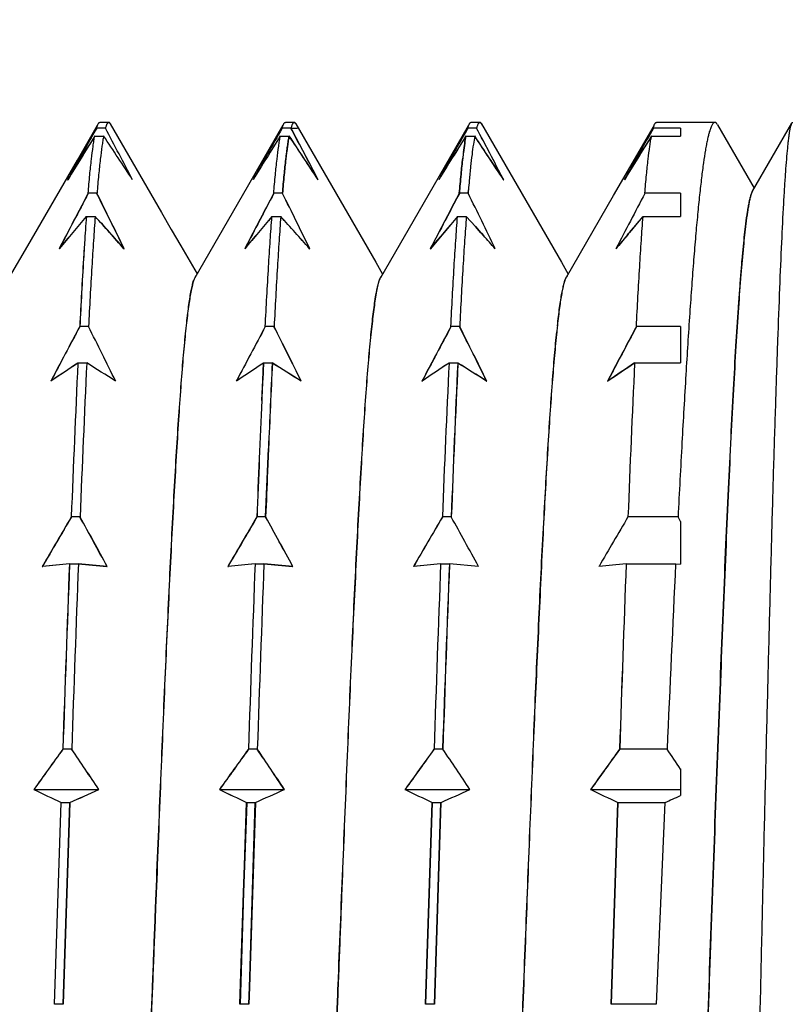
# Model space of a CAD drawing. Units: millimetres. Extents: x 72 to 11145, y -411 to 626.
# Drawn here: x 10740 to 10748, y -199 to -188 of the extents above; entities that cross this region are included whole.
import ezdxf

# ---------------------------------------------------------------- set-up
doc = ezdxf.new("R2010")
doc.units = ezdxf.units.MM
doc.header["$MEASUREMENT"] = 0
doc.layers.add('Dimensions', color=7, linetype='Continuous')
doc.styles.get("Standard").update_dxf_attribs({"font": 'helr45w_0.ttf'})
doc.dimstyles.get("Standard").update_dxf_attribs({"dimscale": 2, "dimtxt": 2.5, "dimasz": 0.8, "dimexe": 1, "dimexo": 1, "dimgap": 1, "dimtad": 2, "dimtih": 1, "dimtoh": 1, "dimdec": 0, "dimzin": 0, "dimdsep": 46, "dimtxsty": 'Standard', "dimblk": 'DOT', "dimcen": 2, "dimclrd": 1, "dimclre": 1, "dimclrt": 1, "dimadec": 0, "dimazin": 0, "dimtfac": 1, "dimtdec": 0, "dimtofl": 0, "dimtmove": 0, "dimatfit": 3, "dimfxl": 1, "dimtolj": 1, "dimtzin": 0, "dimarcsym": 0})

# ---------------------------------------------------------------- blocks, each defined once
blk = doc.blocks.new('_Dot')
at = {"color": 0, "linetype": 'ByBlock', "lineweight": -2}
blk.add_line((-0.5, 0), (-1, 0), dxfattribs=at)
at = {"color": 0, "linetype": 'ByBlock', "const_width": 0.5}
blk.add_lwpolyline([(-0.25, 0, 1), (0.25, 0, 1)], format="xyb", close=True, dxfattribs=at)
blk = doc.blocks.new('*D4')
at = {"layer": 'Dimensions', "color": 1, "lineweight": -2, "transparency": 16777216}
for p, q in [((10731.667, -196.838), (10731.667, -146.889)), ((10813.177, -196.838), (10813.177, -146.889)), ((10733.267, -148.889), (10811.577, -148.889))]:
    blk.add_line(p, q, dxfattribs=at)
at = {"layer": 'Dimensions', "color": 1, "lineweight": -2, "transparency": 16777216, "xscale": 1.6, "yscale": 1.6, "zscale": 1.6, "rotation": 180}
blk.add_blockref('_Dot', (10731.667, -148.889), dxfattribs=at)
at = {"layer": 'Dimensions', "color": 1, "lineweight": -2, "transparency": 16777216, "xscale": 1.6, "yscale": 1.6, "zscale": 1.6}
blk.add_blockref('_Dot', (10813.177, -148.889), dxfattribs=at)
at = {"layer": 'Dimensions', "color": 1, "transparency": 16777216, "insert": (10772.422, -144.323), "char_height": 5, "attachment_point": 5}
blk.add_mtext('\\A1;82', dxfattribs=at)

msp = doc.modelspace()

# ---------------------------------------------------------------- linework, layer by layer
at = {"color": 7, "linetype": 'Continuous'}
for p, q in [((10740.815, -188.957), (10740.719, -188.957)), ((10740.809, -188.959), (10740.813, -188.958)), ((10740.813, -188.958), (10740.819, -188.959)), ((10740.819, -188.959), (10740.831, -188.973)), ((10742.831, -188.957), (10742.735, -188.957)), ((10742.825, -188.959), (10742.828, -188.958)), ((10742.828, -188.958), (10742.835, -188.959)), ((10744.847, -188.957), (10744.751, -188.957)), ((10744.841, -188.959), (10744.844, -188.958)), ((10744.844, -188.958), (10744.851, -188.959)), ((10746.764, -188.957), (10746.767, -188.957)), ((10747.4, -188.957), (10746.767, -188.957)), ((10747.81, -189.705), (10748.237, -188.965)), ((10740.475, -189.366), (10740.695, -188.986)), ((10740.779, -189.019), (10740.683, -189.019)), ((10740.701, -188.974), (10740.704, -188.968)), ((10740.834, -188.974), (10740.831, -188.969)), ((10740.842, -188.991), (10740.834, -188.974)), ((10742.268, -189.75), (10742.712, -188.983)), ((10742.795, -189.019), (10742.7, -189.019)), ((10742.796, -189.02), (10742.866, -189.02)), ((10742.85, -188.974), (10742.847, -188.969)), ((10742.858, -188.992), (10742.85, -188.974)), ((10744.284, -189.752), (10744.725, -188.99)), ((10744.811, -189.019), (10744.715, -189.019)), ((10744.873, -188.989), (10744.866, -188.974)), ((10746.301, -189.752), (10746.74, -188.993)), ((10746.731, -189.019), (10746.746, -188.978)), ((10747.027, -189.019), (10746.731, -189.019)), ((10746.746, -188.978), (10746.749, -188.972)), ((10747.027, -189.019), (10747.027, -189.105)), ((10747.43, -188.983), (10747.426, -188.976)), ((10747.43, -188.983), (10747.829, -189.671)), ((10740.664, -189.105), (10740.76, -189.105)), ((10742.68, -189.105), (10742.776, -189.105)), ((10744.696, -189.105), (10744.792, -189.105)), ((10746.712, -189.105), (10747.027, -189.105)), ((10739.936, -190.297), (10740.475, -189.366)), ((10740.369, -189.58), (10740.371, -189.58)), ((10743.09, -189.58), (10743.086, -189.573)), ((10743.09, -189.58), (10743.09, -189.58)), ((10744.401, -189.58), (10744.402, -189.58)), ((10745.104, -189.58), (10745.106, -189.58)), ((10746.417, -189.58), (10746.419, -189.58)), ((10744.72, -189.727), (10744.723, -189.69)), ((10747.813, -189.699), (10747.811, -189.703)), ((10740.688, -189.727), (10740.592, -189.727)), ((10741.753, -190.64), (10742.268, -189.75)), ((10742.704, -189.727), (10742.608, -189.727)), ((10743.77, -190.64), (10744.284, -189.752)), ((10744.72, -189.727), (10744.624, -189.727)), ((10745.787, -190.639), (10746.301, -189.752)), ((10747.027, -189.727), (10746.64, -189.727)), ((10747.027, -189.727), (10747.027, -189.978)), ((10740.572, -189.978), (10740.668, -189.978)), ((10740.668, -189.979), (10740.668, -189.981)), ((10742.588, -189.978), (10742.684, -189.978)), ((10744.604, -189.978), (10744.7, -189.978)), ((10744.604, -189.981), (10744.604, -189.979)), ((10744.799, -190.089), (10744.7, -189.979)), ((10744.7, -189.979), (10744.799, -190.089)), ((10746.519, -190.099), (10746.62, -189.979)), ((10746.621, -189.978), (10747.027, -189.978)), ((10744.859, -190.155), (10744.799, -190.089)), ((10744.799, -190.089), (10744.859, -190.155)), ((10746.491, -190.131), (10746.474, -190.152)), ((10746.474, -190.152), (10746.491, -190.131)), ((10746.516, -190.101), (10746.491, -190.131)), ((10746.491, -190.131), (10746.516, -190.101)), ((10746.519, -190.099), (10746.516, -190.101)), ((10746.516, -190.101), (10746.519, -190.099)), ((10744.865, -190.162), (10744.859, -190.155)), ((10744.859, -190.155), (10744.865, -190.162)), ((10744.887, -190.186), (10744.865, -190.162)), ((10744.865, -190.162), (10744.887, -190.186)), ((10746.463, -190.164), (10746.446, -190.185)), ((10746.446, -190.185), (10746.463, -190.164)), ((10746.474, -190.152), (10746.463, -190.164)), ((10746.463, -190.164), (10746.474, -190.152)), ((10739.739, -190.638), (10739.936, -190.297)), ((10740.279, -190.327), (10740.277, -190.329)), ((10740.277, -190.329), (10740.278, -190.329)), ((10740.983, -190.329), (10740.978, -190.324)), ((10740.98, -190.329), (10740.983, -190.329)), ((10742.293, -190.329), (10742.295, -190.329)), ((10742.999, -190.329), (10742.996, -190.326)), ((10742.997, -190.329), (10742.999, -190.329)), ((10744.312, -190.325), (10744.309, -190.329)), ((10744.309, -190.329), (10744.311, -190.329)), ((10741.756, -190.634), (10741.75, -190.645)), ((10741.759, -190.629), (10741.756, -190.634)), ((10743.771, -190.634), (10743.765, -190.645)), ((10743.779, -190.626), (10743.771, -190.634)), ((10745.787, -190.635), (10745.783, -190.642)), ((10745.796, -190.625), (10745.787, -190.635)), ((10740.596, -191.175), (10740.5, -191.175)), ((10742.612, -191.175), (10742.516, -191.175)), ((10744.628, -191.175), (10744.532, -191.175)), ((10747.027, -191.175), (10746.548, -191.175)), ((10747.027, -191.175), (10747.027, -191.57)), ((10740.481, -191.57), (10740.576, -191.57)), ((10741.623, -191.549), (10741.62, -191.549)), ((10742.497, -191.57), (10742.488, -191.758)), ((10742.488, -191.758), (10742.497, -191.57)), ((10742.497, -191.57), (10742.593, -191.57)), ((10743.639, -191.549), (10743.636, -191.549)), ((10744.513, -191.57), (10744.609, -191.57)), ((10745.654, -191.549), (10745.653, -191.549)), ((10746.528, -191.572), (10746.529, -191.571)), ((10746.529, -191.57), (10747.027, -191.57)), ((10740.188, -191.767), (10740.186, -191.768)), ((10740.186, -191.768), (10740.187, -191.768)), ((10742.478, -191.977), (10742.488, -191.758)), ((10742.907, -191.768), (10742.905, -191.767)), ((10742.905, -191.768), (10742.907, -191.768)), ((10744.22, -191.767), (10744.218, -191.768)), ((10744.218, -191.768), (10744.219, -191.768)), ((10744.922, -191.767), (10744.92, -191.766)), ((10744.921, -191.768), (10744.922, -191.769)), ((10744.921, -191.768), (10744.923, -191.768)), ((10746.237, -191.766), (10746.234, -191.767)), ((10746.234, -191.768), (10746.236, -191.768)), ((10746.235, -191.769), (10746.236, -191.768)), ((10742.551, -192.498), (10742.54, -192.75)), ((10742.54, -192.75), (10742.551, -192.498)), ((10742.52, -193.243), (10742.54, -192.75)), ((10740.505, -193.243), (10740.409, -193.243)), ((10742.521, -193.243), (10742.425, -193.243)), ((10744.537, -193.243), (10744.441, -193.243)), ((10747, -193.243), (10746.457, -193.243)), ((10747.027, -193.291), (10747, -193.243)), ((10747.027, -193.291), (10747.027, -193.756)), ((10740.389, -193.751), (10740.485, -193.751)), ((10740.798, -193.78), (10740.485, -193.751)), ((10740.485, -193.752), (10740.794, -193.78)), ((10742.405, -193.751), (10742.501, -193.751)), ((10742.815, -193.78), (10742.501, -193.751)), ((10742.501, -193.751), (10742.813, -193.78)), ((10744.421, -193.751), (10744.517, -193.751)), ((10744.832, -193.78), (10744.517, -193.751)), ((10746.437, -193.751), (10746.975, -193.751)), ((10746.975, -193.751), (10747.027, -193.756)), ((10740.094, -193.78), (10740.095, -193.78)), ((10740.095, -193.78), (10740.098, -193.78)), ((10740.794, -193.78), (10740.798, -193.78)), ((10740.8, -193.78), (10740.798, -193.78)), ((10740.798, -193.78), (10740.8, -193.78)), ((10742.111, -193.78), (10742.11, -193.78)), ((10742.11, -193.78), (10742.116, -193.78)), ((10742.813, -193.78), (10742.815, -193.78)), ((10742.815, -193.78), (10742.816, -193.78)), ((10744.126, -193.78), (10744.128, -193.78)), ((10744.126, -193.78), (10744.126, -193.78)), ((10745.489, -194.35), (10745.486, -194.421)), ((10745.486, -194.421), (10745.489, -194.35)), ((10740.413, -195.765), (10740.317, -195.765)), ((10742.429, -195.765), (10742.333, -195.765)), ((10744.445, -195.765), (10744.349, -195.765)), ((10746.882, -195.765), (10746.365, -195.765)), ((10747.027, -195.98), (10747.027, -196.269)), ((10740.002, -196.202), (10740.708, -196.202)), ((10742.018, -196.202), (10742.724, -196.202)), ((10742.724, -196.202), (10742.723, -196.203)), ((10744.036, -196.203), (10744.034, -196.202)), ((10744.034, -196.202), (10744.74, -196.202)), ((10744.74, -196.202), (10744.739, -196.203)), ((10746.052, -196.203), (10746.05, -196.202)), ((10746.05, -196.202), (10747.027, -196.202)), ((10740.225, -198.536), (10740.297, -196.344)), ((10740.297, -196.344), (10740.393, -196.344)), ((10740.32, -198.536), (10740.393, -196.344)), ((10740.393, -196.344), (10740.321, -198.536)), ((10742.314, -196.344), (10742.291, -197.027)), ((10742.291, -197.027), (10742.313, -196.344)), ((10742.313, -196.344), (10742.409, -196.344)), ((10742.409, -196.344), (10742.354, -198.01)), ((10742.354, -198.01), (10742.408, -196.344)), ((10744.257, -198.536), (10744.329, -196.344)), ((10744.331, -196.345), (10744.257, -198.536)), ((10744.329, -196.344), (10744.425, -196.344)), ((10744.425, -196.344), (10744.353, -198.536)), ((10744.353, -198.536), (10744.424, -196.345)), ((10746.273, -198.536), (10746.345, -196.344)), ((10746.347, -196.345), (10746.274, -198.536)), ((10746.345, -196.344), (10746.857, -196.344)), ((10746.857, -196.344), (10746.764, -198.536)), ((10742.291, -197.027), (10742.281, -197.321)), ((10742.281, -197.321), (10742.291, -197.027)), ((10742.241, -198.536), (10742.281, -197.321)), ((10742.281, -197.321), (10742.242, -198.536)), ((10742.354, -198.01), (10742.343, -198.348)), ((10742.343, -198.348), (10742.354, -198.01)), ((10742.343, -198.348), (10742.337, -198.536)), ((10742.337, -198.536), (10742.343, -198.348)), ((10740.321, -198.536), (10740.225, -198.536)), ((10742.337, -198.536), (10742.241, -198.536)), ((10744.353, -198.536), (10744.257, -198.536)), ((10746.764, -198.536), (10746.274, -198.536))]:
    msp.add_line(p, q, dxfattribs=at)
for points in [[(10740.831, -188.973), (10741.389, -189.937), (10741.495, -190.12), (10741.598, -190.298), (10741.7, -190.473), (10741.775, -190.603)], [(10742.848, -188.974), (10743.716, -190.475), (10743.791, -190.604)], [(10744.865, -188.974), (10745.733, -190.474), (10745.808, -190.604)]]:
    msp.add_lwpolyline(points, dxfattribs=at)
for centre, radius, start, end in [((10841.144, -245.735), 115.365, 150.55236, 150.8718), ((10844.598, -247.643), 119.309, 150.5703, 150.8599), ((10677.687, -222.579), 71.462, 27.50105, 28.00929), ((10840.163, -244.087), 111.945, 150.53261, 150.86186), ((10679.572, -222.674), 71.622, 27.52669, 28.02727), ((10678.796, -223.036), 72.478, 27.49084, 27.99189), ((10845.177, -245.736), 115.366, 150.55236, 150.8718), ((10847.313, -247.01), 117.852, 150.52353, 150.82627), ((10680.755, -223.101), 72.558, 27.52922, 28.0159), ((10680.812, -223.036), 72.478, 27.49084, 27.99189), ((10847.194, -245.737), 115.368, 150.55236, 150.8718), ((10851.289, -248.089), 120.088, 150.53543, 150.82193), ((10790.486, -220.367), 58.818, 147.89256, 148.43742), ((10790.311, -220.293), 58.629, 147.86789, 148.40855), ((10665.078, -239.553), 90.955, 33.32808, 33.68709), ((10791.513, -219.748), 57.652, 147.89127, 148.44713), ((10663.946, -241.643), 94.734, 33.34298, 33.68279), ((10663.195, -242.089), 95.605, 33.31418, 33.65506), ((10794.518, -220.367), 58.818, 147.89256, 148.43742), ((10793.61, -219.771), 57.732, 147.9158, 148.46887), ((10663.402, -243.311), 97.787, 33.33088, 33.66313), ((10665.964, -241.642), 94.731, 33.33809, 33.68279), ((10796.534, -220.367), 58.818, 147.89256, 148.43742), ((10796.314, -220.216), 58.55, 147.90793, 148.45004), ((10749.902, -189.954), 5.276, 172.6888, 173.3789), ((10750.855, -190.07), 6.236, 172.7425, 173.3265), ((10759.899, -190.986), 15.231, 174.7259, 175.1175), ((10763.841, -191.337), 19.189, 174.7657, 175.0765), ((10762.664, -191.226), 18.007, 175.1069, 175.2268), ((10747.88, -189.746), 0.0822, 147.8604, 150.4086), ((10852.548, -248.667), 126.523, 152.23539, 152.54283), ((10852.278, -248.601), 126.252, 152.20481, 152.51147), ((10668.268, -225.612), 80.821, 25.88807, 26.3585), ((10669.158, -225.181), 79.834, 25.88411, 26.36499), ((10854.564, -248.667), 126.523, 152.23539, 152.54283), ((10856.649, -249.746), 128.869, 152.24279, 152.54092), ((10671.03, -225.22), 79.98, 25.86685, 26.34407), ((10671.174, -225.181), 79.834, 25.88411, 26.36499), ((10856.579, -248.666), 126.522, 152.23539, 152.54283), ((10856.75, -248.705), 126.69, 152.25603, 152.56085), ((10674.62, -224.462), 78.234, 25.86748, 26.35815), ((10855.256, -246.894), 122.741, 152.24137, 152.55825), ((10773.189, -217.68), 42.793, 139.6595, 140.2717), ((10774.007, -218.399), 43.882, 139.6339, 140.2281), ((10770.612, -192.235), 30.124, 175.7033, 176.2539), ((10779.426, -192.801), 38.956, 175.8456, 176.2705), ((10686.851, -238.569), 72.508, 41.71138, 42.07847), ((10684.533, -240.683), 75.643, 41.73454, 42.08888), ((10776.022, -218.398), 43.88, 139.6339, 140.2319), ((10775.917, -218.332), 43.756, 139.6145, 140.2092), ((10688.869, -238.568), 72.505, 41.70928, 42.07848), ((10687.233, -240.103), 74.747, 41.75167, 42.11112), ((10777.622, -218.09), 43.362, 139.591, 140.193), ((10778.039, -218.399), 43.882, 139.6339, 140.2258), ((10784.564, -222.239), 49.805, 139.6285, 139.8093), ((10695.466, -234.503), 66.38, 41.71779, 41.88332), ((10694.381, -235.484), 67.843, 41.72666, 41.88855), ((10777.912, -216.625), 41.1, 139.9591, 140.2219), ((10778.381, -217.025), 41.716, 139.9533, 140.2122), ((10777.931, -192.726), 37.459, 176.2372, 176.5013), ((10789.947, -193.488), 49.5, 176.2691, 176.469), ((10814.246, -194.935), 73.842, 176.50962, 177.08078), ((10806.853, -194.439), 66.432, 176.54828, 177.18315), ((10850.102, -249.662), 124.231, 151.91395, 152.22376), ((10850.676, -249.922), 124.859, 151.93281, 152.24006), ((10671.254, -226.052), 77.619, 26.21215, 26.7014), ((10670.612, -226.335), 78.32, 26.1905, 26.67536), ((10850.718, -248.979), 122.674, 151.88744, 152.20118), ((10852.118, -249.662), 124.231, 151.91395, 152.22376), ((10672.211, -226.586), 78.804, 26.22173, 26.70227), ((10672.628, -226.335), 78.32, 26.1905, 26.67536), ((10854.134, -249.662), 124.231, 151.91395, 152.22376), ((10855.285, -250.342), 125.565, 151.8877, 152.19319), ((10673.76, -226.794), 79.314, 26.20815, 26.68492), ((10674.644, -226.335), 78.32, 26.1905, 26.67536), ((10755.845, -192.275), 10.215, 173.7663, 174.1322), ((10758.585, -192.566), 12.971, 173.8046, 174.0929), ((10856.148, -249.661), 124.229, 151.91395, 152.22376), ((10858.328, -250.845), 126.708, 151.90557, 152.20784), ((10760.276, -221.439), 35.832, 123.5361, 124.1003), ((10760.541, -221.788), 36.27, 123.579, 124.1363), ((10939.809, -200.988), 199.551, 177.29525, 177.77551), ((10990.257, -203.33), 249.957, 177.30349, 177.68724), ((10939.84, -200.986), 199.486, 177.2947, 177.77556), ((10708.07, -243.553), 61.31, 57.63423, 57.98147), ((10762.355, -221.464), 35.888, 123.5957, 124.1624), ((10971.992, -202.115), 229.643, 177.36822, 177.59997), ((10912.986, -199.684), 170.586, 177.27401, 177.58583), ((10709.189, -245.014), 63.024, 57.65801, 57.9939), ((10708.261, -246.429), 64.715, 57.6328, 57.96017), ((10764.149, -221.119), 35.478, 123.6059, 124.1761), ((10764.573, -221.788), 36.27, 123.579, 124.1361), ((10894.587, -198.922), 150.254, 177.19555, 177.83387), ((10943.82, -200.987), 199.53, 177.29508, 177.77553), ((10949.824, -201.051), 205.436, 177.35507, 177.82181), ((10943.939, -200.988), 199.552, 177.29527, 177.77551), ((10709.566, -247.61), 66.093, 57.66151, 57.98109), ((10711.204, -245.016), 63.026, 57.65902, 57.99389), ((10766.438, -221.559), 35.994, 123.5824, 124.1425), ((10766.59, -221.788), 36.271, 123.579, 124.1342), ((10945.869, -200.989), 199.563, 177.29536, 177.7755), ((10851.331, -196.851), 108.963, 177.32064, 177.43584), ((10964.879, -201.946), 222.625, 177.43336, 177.7595), ((10943.051, -200.832), 200.768, 177.47195, 177.83359), ((10982.773, -202.655), 240.437, 177.63886, 177.75641), ((10834.548, -248.73), 109.275, 149.4843, 149.81078), ((10836.475, -249.924), 111.54, 149.45806, 149.77774), ((10680.866, -226.322), 68.196, 28.50116, 29.01537), ((10680.648, -226.459), 68.455, 28.51402, 29.02682), ((10836.565, -248.731), 109.277, 149.4843, 149.81063), ((10838.902, -250.069), 111.968, 149.50123, 149.81956), ((10683.644, -225.892), 67.323, 28.48883, 29.01025), ((10682.664, -226.459), 68.455, 28.51375, 29.02682), ((10838.581, -248.731), 109.276, 149.4843, 149.81078), ((10838.866, -248.852), 109.583, 149.50512, 149.83051), ((10685.857, -225.817), 67.115, 28.51225, 29.03558), ((10836.891, -246.57), 104.987, 149.47277, 149.81261), ((10754.334, -336.639), 143.567, 95.57403, 95.69186), ((10753.446, -327.142), 134.029, 95.59049, 95.71544), ((11069.011, -206.549), 328.87, 177.76989, 178.1209), ((11302.422, -214.856), 562.43, 177.84952, 178.05475), ((11274.487, -213.854), 534.38, 177.84415, 178.06014), ((10756.047, -333.966), 140.876, 95.55708, 95.67711), ((10756.351, -336.648), 143.576, 95.57403, 95.69164), ((11304.445, -214.856), 562.436, 177.84953, 178.05475), ((11276.489, -213.853), 534.366, 177.84412, 178.06014), ((10758.366, -336.637), 143.565, 95.57403, 95.69206), ((10757.645, -329.88), 136.77, 95.54852, 95.6717), ((11306.456, -214.856), 562.431, 177.84952, 178.05475), ((11253.964, -213.383), 509.826, 177.79316, 178.0196), ((11278.488, -213.853), 534.349, 177.84409, 178.06014), ((10760.135, -334.183), 141.099, 95.57122, 95.69164), ((11308.458, -214.856), 562.417, 177.84948, 178.05475), ((11328.747, -215.111), 582.702, 177.899259, 178.097379), ((11143.442, -213.008), 396.935, 177.21919, 177.51015), ((10810.803, -246.772), 87.006, 144.1085, 144.46326), ((10811.384, -247.149), 87.697, 144.13145, 144.48355), ((10696.659, -225.613), 52.965, 33.7305, 34.3011), ((10696.055, -225.986), 53.674, 33.7036, 34.2667), ((10812.819, -246.772), 87.006, 144.1085, 144.46328), ((10813.679, -247.449), 88.098, 144.07976, 144.43014), ((10698.203, -225.925), 53.53, 33.7279, 34.2922), ((10698.071, -225.986), 53.675, 33.704, 34.2667), ((10814.834, -246.772), 87.005, 144.1085, 144.46306), ((10816.818, -248.244), 89.474, 144.08946, 144.43424), ((10700.087, -225.986), 53.675, 33.7041, 34.2667), ((10816.851, -246.772), 87.006, 144.1085, 144.46299), ((10819.015, -248.332), 89.672, 144.11149, 144.45544), ((10702.973, -225.409), 52.979, 33.7435, 34.024), ((10757.328, -160.61), 39.585, 244.0455, 244.5185), ((10711.614, -132.204), 70.301, 294.16521, 294.44611), ((10711.46, -131.894), 70.647, 294.17603, 294.45555), ((10759.04, -161.253), 38.874, 244.0327, 244.5144), ((10759.344, -160.61), 39.585, 244.0454, 244.5185), ((10713.629, -132.202), 70.303, 294.16522, 294.44548), ((10761.36, -160.609), 39.586, 244.0465, 244.5185), ((10715.645, -132.201), 70.304, 294.16522, 294.44527), ((10763.377, -160.608), 39.587, 244.0469, 244.5185), ((10712.441, -119.011), 84.646, 293.99012, 294.116)]:
    msp.add_arc(centre, radius, start, end, dxfattribs=at)
for points, knots in [([(10740.704, -188.968), (10740.705, -188.966), (10740.707, -188.963), (10740.711, -188.96), (10740.715, -188.957), (10740.718, -188.957), (10740.719, -188.957)], [0, 0, 0, 0, 0.316438, 0.580299, 0.802274, 1, 1, 1, 1]), ([(10740.815, -188.957), (10740.814, -188.957), (10740.81, -188.958), (10740.806, -188.961), (10740.801, -188.966), (10740.797, -188.973), (10740.792, -188.982), (10740.788, -188.992), (10740.784, -189.005), (10740.781, -189.014), (10740.779, -189.019)], [0, 0, 0, 0, 0.06177, 0.13362, 0.222249, 0.331299, 0.46271, 0.617574, 0.796538, 1, 1, 1, 1]), ([(10740.831, -188.969), (10740.83, -188.967), (10740.827, -188.964), (10740.823, -188.96), (10740.819, -188.958), (10740.817, -188.957), (10740.815, -188.957)], [0, 0, 0, 0, 0.317575, 0.58175, 0.803264, 1, 1, 1, 1]), ([(10742.717, -188.974), (10742.718, -188.971), (10742.721, -188.967), (10742.725, -188.961), (10742.73, -188.958), (10742.734, -188.957), (10742.735, -188.957)], [0, 0, 0, 0, 0.332348, 0.600838, 0.816457, 1, 1, 1, 1]), ([(10742.831, -188.957), (10742.83, -188.957), (10742.826, -188.958), (10742.822, -188.961), (10742.817, -188.966), (10742.813, -188.973), (10742.808, -188.982), (10742.804, -188.992), (10742.8, -189.005), (10742.797, -189.014), (10742.795, -189.019)], [0, 0, 0, 0, 0.06177, 0.13362, 0.222249, 0.331299, 0.46271, 0.617574, 0.796538, 1, 1, 1, 1]), ([(10742.847, -188.969), (10742.846, -188.967), (10742.843, -188.964), (10742.839, -188.96), (10742.835, -188.958), (10742.833, -188.957), (10742.831, -188.957)], [0, 0, 0, 0, 0.317575, 0.58175, 0.803264, 1, 1, 1, 1]), ([(10742.835, -188.959), (10742.837, -188.961), (10742.842, -188.965), (10742.846, -188.97), (10742.848, -188.974)], [0, 0, 0, 0, 0.424464, 1, 1, 1, 1]), ([(10744.733, -188.973), (10744.734, -188.971), (10744.737, -188.966), (10744.742, -188.961), (10744.746, -188.958), (10744.75, -188.957), (10744.751, -188.957)], [0, 0, 0, 0, 0.331454, 0.59967, 0.815639, 1, 1, 1, 1]), ([(10744.847, -188.957), (10744.846, -188.957), (10744.842, -188.958), (10744.838, -188.961), (10744.833, -188.966), (10744.829, -188.973), (10744.824, -188.982), (10744.82, -188.992), (10744.816, -189.005), (10744.813, -189.014), (10744.811, -189.019)], [0, 0, 0, 0, 0.06177, 0.13362, 0.222249, 0.331299, 0.46271, 0.617574, 0.796538, 1, 1, 1, 1]), ([(10744.866, -188.974), (10744.865, -188.971), (10744.862, -188.967), (10744.857, -188.961), (10744.852, -188.958), (10744.849, -188.957), (10744.847, -188.957)], [0, 0, 0, 0, 0.332006, 0.600392, 0.816145, 1, 1, 1, 1]), ([(10744.851, -188.959), (10744.854, -188.961), (10744.859, -188.965), (10744.863, -188.971), (10744.865, -188.974)], [0, 0, 0, 0, 0.423623, 1, 1, 1, 1]), ([(10746.749, -188.972), (10746.751, -188.97), (10746.753, -188.967), (10746.757, -188.961), (10746.761, -188.958), (10746.764, -188.957)], [0, 0, 0, 0, 0.318456, 0.587056, 1, 1, 1, 1]), ([(10747.4, -188.957), (10747.398, -188.957), (10747.392, -188.958), (10747.385, -188.964), (10747.377, -188.972), (10747.37, -188.983), (10747.362, -188.998), (10747.355, -189.016), (10747.347, -189.037), (10747.343, -189.052), (10747.34, -189.06)], [0, 0, 0, 0, 0.061746, 0.133584, 0.222246, 0.331339, 0.462789, 0.617673, 0.796615, 1, 1, 1, 1]), ([(10747.426, -188.976), (10747.424, -188.973), (10747.42, -188.968), (10747.414, -188.962), (10747.407, -188.958), (10747.403, -188.957), (10747.4, -188.957)], [0, 0, 0, 0, 0.317955, 0.582208, 0.803529, 1, 1, 1, 1]), ([(10748.213, -189.06), (10748.215, -189.049), (10748.219, -189.028), (10748.225, -189.001), (10748.23, -188.982), (10748.234, -188.971), (10748.236, -188.967), (10748.237, -188.965)], [0, 0, 0, 0, 0.349815, 0.632465, 0.848565, 0.932164, 1, 1, 1, 1]), ([(10748.237, -188.965), (10748.238, -188.964), (10748.239, -188.961), (10748.242, -188.959), (10748.244, -188.957), (10748.246, -188.957), (10748.246, -188.957)], [0, 0, 0, 0, 0.329709, 0.597439, 0.814137, 1, 1, 1, 1]), ([(10740.683, -189.019), (10740.686, -189.01), (10740.69, -188.998), (10740.696, -188.983), (10740.699, -188.977), (10740.701, -188.974)], [0, 0, 0, 0, 0.567925, 0.800584, 1, 1, 1, 1]), ([(10742.699, -189.019), (10742.702, -189.01), (10742.706, -188.998), (10742.712, -188.983), (10742.715, -188.977), (10742.717, -188.974)], [0, 0, 0, 0, 0.567925, 0.800584, 1, 1, 1, 1]), ([(10744.715, -189.019), (10744.718, -189.01), (10744.722, -188.998), (10744.728, -188.983), (10744.731, -188.977), (10744.733, -188.974)], [0, 0, 0, 0, 0.567925, 0.800584, 1, 1, 1, 1]), ([(10747.34, -189.06), (10747.337, -189.073), (10747.329, -189.102), (10747.319, -189.148), (10747.308, -189.201), (10747.293, -189.284), (10747.275, -189.404), (10747.254, -189.566), (10747.233, -189.753), (10747.212, -189.964), (10747.19, -190.199), (10747.169, -190.456), (10747.148, -190.736), (10747.119, -191.151), (10747.083, -191.72), (10747.041, -192.457), (10747.014, -192.973), (10747, -193.243)], [0, 0, 0, 0, 0.009832, 0.021156, 0.033978, 0.048297, 0.081406, 0.120422, 0.165256, 0.215801, 0.271932, 0.333505, 0.400362, 0.472329, 0.630829, 0.807339, 1, 1, 1, 1]), ([(10747.529, -208.733), (10747.53, -208.733), (10747.532, -208.732), (10747.535, -208.73), (10747.537, -208.727), (10747.54, -208.722), (10747.543, -208.716), (10747.545, -208.708), (10747.548, -208.699), (10747.552, -208.685), (10747.556, -208.664), (10747.561, -208.634), (10747.567, -208.599), (10747.572, -208.558), (10747.577, -208.512), (10747.585, -208.441), (10747.594, -208.338), (10747.605, -208.2), (10747.615, -208.04), (10747.626, -207.861), (10747.636, -207.662), (10747.647, -207.444), (10747.662, -207.115), (10747.68, -206.66), (10747.701, -206.064), (10747.722, -205.404), (10747.744, -204.687), (10747.765, -203.919), (10747.782, -203.249), (10747.796, -202.693), (10747.811, -202.115), (10747.829, -201.376), (10747.85, -200.473), (10747.871, -199.557), (10747.893, -198.634), (10747.914, -197.713), (10747.935, -196.802), (10747.956, -195.909), (10747.978, -195.042), (10747.999, -194.208), (10748.017, -193.537), (10748.031, -193.022), (10748.045, -192.542), (10748.063, -191.977), (10748.084, -191.346), (10748.105, -190.78), (10748.126, -190.285), (10748.144, -189.919), (10748.159, -189.664), (10748.17, -189.503), (10748.18, -189.363), (10748.19, -189.259), (10748.197, -189.186), (10748.202, -189.139), (10748.208, -189.098), (10748.211, -189.072), (10748.213, -189.06)], [0, 0, 0, 0, 0.000141, 0.000313, 0.000531, 0.000807, 0.001145, 0.001546, 0.002013, 0.002546, 0.003811, 0.005345, 0.007147, 0.009219, 0.011559, 0.014167, 0.02018, 0.027247, 0.035354, 0.044482, 0.054614, 0.065726, 0.077796, 0.104699, 0.135088, 0.168697, 0.205232, 0.244374, 0.28578, 0.30722, 0.329088, 0.373917, 0.419876, 0.466561, 0.513564, 0.560472, 0.606876, 0.652368, 0.69655, 0.739034, 0.77945, 0.79877, 0.817442, 0.852678, 0.884851, 0.913678, 0.938908, 0.960321, 0.969537, 0.977732, 0.984888, 0.990993, 0.993646, 0.996033, 0.998151, 1, 1, 1, 1]), ([(10740.592, -189.727), (10740.597, -189.661), (10740.608, -189.537), (10740.626, -189.367), (10740.642, -189.243), (10740.654, -189.159), (10740.66, -189.122), (10740.664, -189.105)], [0, 0, 0, 0, 0.320308, 0.594215, 0.820956, 0.916464, 1, 1, 1, 1]), ([(10740.76, -189.105), (10740.757, -189.122), (10740.75, -189.159), (10740.738, -189.242), (10740.722, -189.366), (10740.704, -189.537), (10740.693, -189.661), (10740.688, -189.727)], [0, 0, 0, 0, 0.083438, 0.178876, 0.405563, 0.679527, 1, 1, 1, 1]), ([(10742.608, -189.727), (10742.613, -189.661), (10742.624, -189.537), (10742.642, -189.366), (10742.658, -189.242), (10742.67, -189.159), (10742.677, -189.122), (10742.68, -189.105)], [0, 0, 0, 0, 0.320473, 0.594437, 0.821124, 0.916562, 1, 1, 1, 1]), ([(10742.703, -189.727), (10742.709, -189.661), (10742.72, -189.537), (10742.736, -189.388), (10742.748, -189.284), (10742.757, -189.218), (10742.766, -189.159), (10742.772, -189.122), (10742.775, -189.105)], [0, 0, 0, 0, 0.320854, 0.595009, 0.714272, 0.821544, 0.91679, 1, 1, 1, 1]), ([(10742.776, -189.105), (10742.772, -189.122), (10742.766, -189.159), (10742.753, -189.243), (10742.738, -189.367), (10742.72, -189.537), (10742.709, -189.661), (10742.704, -189.727)], [0, 0, 0, 0, 0.083556, 0.179078, 0.405831, 0.679726, 1, 1, 1, 1]), ([(10744.696, -189.105), (10744.691, -189.131), (10744.681, -189.191), (10744.673, -189.25), (10744.669, -189.283)], [0, 0, 0, 0, 0.452596, 1, 1, 1, 1]), ([(10744.669, -189.283), (10744.673, -189.25), (10744.681, -189.191), (10744.691, -189.131), (10744.696, -189.105)], [0, 0, 0, 0, 0.547117, 1, 1, 1, 1]), ([(10744.792, -189.106), (10744.786, -189.135), (10744.775, -189.202), (10744.761, -189.312), (10744.746, -189.442), (10744.737, -189.536), (10744.732, -189.586)], [0, 0, 0, 0, 0.187096, 0.416385, 0.687518, 1, 1, 1, 1]), ([(10746.64, -189.727), (10746.645, -189.661), (10746.656, -189.537), (10746.674, -189.367), (10746.69, -189.243), (10746.702, -189.159), (10746.708, -189.122), (10746.712, -189.105)], [0, 0, 0, 0, 0.320334, 0.59425, 0.820983, 0.91648, 1, 1, 1, 1]), ([(10744.624, -189.727), (10744.63, -189.659), (10744.641, -189.531), (10744.654, -189.404), (10744.661, -189.346)], [0, 0, 0, 0, 0.540699, 1, 1, 1, 1]), ([(10744.661, -189.346), (10744.654, -189.404), (10744.641, -189.531), (10744.63, -189.659), (10744.625, -189.728)], [0, 0, 0, 0, 0.459255, 1, 1, 1, 1]), ([(10747.737, -190.058), (10747.743, -190.014), (10747.751, -189.952), (10747.764, -189.875), (10747.773, -189.827), (10747.782, -189.786), (10747.791, -189.752), (10747.798, -189.729), (10747.805, -189.714), (10747.808, -189.708), (10747.81, -189.705)], [0, 0, 0, 0, 0.36521, 0.518967, 0.653487, 0.768649, 0.864557, 0.941502, 0.973006, 1, 1, 1, 1]), ([(10747.809, -189.706), (10747.807, -189.709), (10747.804, -189.715), (10747.798, -189.73), (10747.79, -189.754), (10747.781, -189.787), (10747.772, -189.828), (10747.764, -189.875), (10747.751, -189.953), (10747.743, -190.015), (10747.737, -190.058)], [0, 0, 0, 0, 0.027349, 0.059166, 0.136583, 0.232774, 0.348038, 0.48241, 0.635847, 1, 1, 1, 1]), ([(10740.668, -189.981), (10740.662, -190.067), (10740.649, -190.249), (10740.624, -190.647), (10740.607, -190.958), (10740.596, -191.175)], [0, 0, 0, 0, 0.217045, 0.456566, 1, 1, 1, 1]), ([(10742.516, -191.175), (10742.527, -190.958), (10742.544, -190.646), (10742.569, -190.247), (10742.582, -190.065), (10742.588, -189.979)], [0, 0, 0, 0, 0.543535, 0.783032, 1, 1, 1, 1]), ([(10742.684, -189.98), (10742.678, -190.067), (10742.665, -190.248), (10742.64, -190.646), (10742.623, -190.958), (10742.612, -191.175)], [0, 0, 0, 0, 0.217014, 0.456525, 1, 1, 1, 1]), ([(10744.532, -191.175), (10744.543, -190.958), (10744.56, -190.646), (10744.585, -190.249), (10744.598, -190.067), (10744.604, -189.981)], [0, 0, 0, 0, 0.543452, 0.782968, 1, 1, 1, 1]), ([(10744.7, -189.979), (10744.694, -190.065), (10744.681, -190.247), (10744.656, -190.646), (10744.639, -190.958), (10744.628, -191.175)], [0, 0, 0, 0, 0.216957, 0.456451, 1, 1, 1, 1]), ([(10746.548, -191.175), (10746.559, -190.958), (10746.576, -190.646), (10746.601, -190.247), (10746.614, -190.065), (10746.62, -189.979)], [0, 0, 0, 0, 0.543544, 0.783039, 1, 1, 1, 1]), ([(10747.737, -190.058), (10747.727, -190.14), (10747.708, -190.323), (10747.681, -190.627), (10747.655, -190.988), (10747.628, -191.404), (10747.601, -191.873), (10747.574, -192.39), (10747.547, -192.952), (10747.511, -193.78), (10747.465, -194.895), (10747.411, -196.308), (10747.366, -197.536), (10747.33, -198.542), (10747.294, -199.551), (10747.257, -200.55), (10747.22, -201.532), (10747.193, -202.24), (10747.165, -202.923), (10747.138, -203.573), (10747.11, -204.188), (10747.083, -204.761), (10747.055, -205.289), (10747.027, -205.768), (10747, -206.193), (10746.976, -206.513), (10746.956, -206.739), (10746.942, -206.887), (10746.928, -207.019), (10746.915, -207.135), (10746.901, -207.235), (10746.887, -207.319), (10746.875, -207.379), (10746.865, -207.419), (10746.86, -207.436), (10746.857, -207.443)], [0, 0, 0, 0, 0.014166, 0.031732, 0.052586, 0.076587, 0.103582, 0.133378, 0.165769, 0.200527, 0.276164, 0.358139, 0.44411, 0.48782, 0.531591, 0.618029, 0.660061, 0.700884, 0.74019, 0.777688, 0.813096, 0.846146, 0.876583, 0.904178, 0.928722, 0.950023, 0.959403, 0.967914, 0.97554, 0.982266, 0.988083, 0.992979, 0.996952, 0.998591, 1, 1, 1, 1]), ([(10746.857, -207.443), (10746.86, -207.436), (10746.865, -207.419), (10746.875, -207.379), (10746.887, -207.319), (10746.901, -207.235), (10746.915, -207.135), (10746.929, -207.019), (10746.948, -206.833), (10746.972, -206.562), (10747, -206.193), (10747.022, -205.85), (10747.04, -205.548), (10747.059, -205.212), (10747.083, -204.761), (10747.11, -204.188), (10747.138, -203.574), (10747.165, -202.923), (10747.203, -201.997), (10747.239, -201.04), (10747.275, -200.057), (10747.312, -199.049), (10747.357, -197.79), (10747.411, -196.308), (10747.465, -194.895), (10747.51, -193.78), (10747.548, -192.952), (10747.575, -192.39), (10747.601, -191.873), (10747.628, -191.404), (10747.651, -191.046), (10747.67, -190.787), (10747.683, -190.613), (10747.696, -190.453), (10747.71, -190.308), (10747.723, -190.178), (10747.732, -190.096), (10747.737, -190.058)], [0, 0, 0, 0, 0.001408, 0.003046, 0.007018, 0.011914, 0.01773, 0.024455, 0.03208, 0.049968, 0.071267, 0.095809, 0.109235, 0.123401, 0.153834, 0.186881, 0.222287, 0.259783, 0.29909, 0.381947, 0.424878, 0.46839, 0.555876, 0.641852, 0.723832, 0.799472, 0.834231, 0.866622, 0.896418, 0.923413, 0.947415, 0.958245, 0.968268, 0.97747, 0.985835, 0.993349, 1, 1, 1, 1]), ([(10741.724, -190.726), (10741.726, -190.717), (10741.73, -190.7), (10741.738, -190.676), (10741.745, -190.656), (10741.751, -190.645), (10741.753, -190.64)], [0, 0, 0, 0, 0.316744, 0.58839, 0.815691, 1, 1, 1, 1]), ([(10741.75, -190.645), (10741.747, -190.65), (10741.743, -190.661), (10741.733, -190.688), (10741.727, -190.71), (10741.724, -190.726)], [0, 0, 0, 0, 0.191372, 0.421342, 1, 1, 1, 1]), ([(10743.707, -190.899), (10743.712, -190.868), (10743.719, -190.824), (10743.73, -190.768), (10743.738, -190.733), (10743.746, -190.703), (10743.754, -190.678), (10743.762, -190.657), (10743.767, -190.645), (10743.77, -190.64)], [0, 0, 0, 0, 0.351912, 0.502251, 0.635517, 0.751733, 0.851019, 0.933602, 1, 1, 1, 1]), ([(10743.765, -190.645), (10743.763, -190.65), (10743.757, -190.663), (10743.75, -190.684), (10743.743, -190.709), (10743.733, -190.752), (10743.721, -190.815), (10743.712, -190.869), (10743.707, -190.899)], [0, 0, 0, 0, 0.069605, 0.154643, 0.255465, 0.372238, 0.653933, 1, 1, 1, 1]), ([(10745.69, -191.166), (10745.697, -191.1), (10745.708, -191.006), (10745.725, -190.888), (10745.738, -190.817), (10745.75, -190.756), (10745.76, -190.713), (10745.769, -190.684), (10745.775, -190.666), (10745.781, -190.652), (10745.785, -190.643), (10745.787, -190.639)], [0, 0, 0, 0, 0.372181, 0.527885, 0.663104, 0.777787, 0.872008, 0.911472, 0.945905, 0.975378, 1, 1, 1, 1]), ([(10745.783, -190.642), (10745.781, -190.646), (10745.776, -190.655), (10745.768, -190.676), (10745.758, -190.711), (10745.747, -190.76), (10745.735, -190.82), (10745.724, -190.891), (10745.712, -190.973), (10745.701, -191.066), (10745.693, -191.131), (10745.69, -191.166)], [0, 0, 0, 0, 0.025448, 0.055637, 0.130625, 0.225499, 0.340386, 0.475368, 0.630396, 0.80533, 1, 1, 1, 1]), ([(10741.724, -190.726), (10741.719, -190.746), (10741.71, -190.788), (10741.697, -190.858), (10741.685, -190.939), (10741.672, -191.033), (10741.659, -191.139), (10741.647, -191.256), (10741.634, -191.384), (10741.617, -191.578), (10741.596, -191.847), (10741.572, -192.201), (10741.548, -192.595), (10741.523, -193.027), (10741.498, -193.495), (10741.463, -194.18), (10741.421, -195.101), (10741.372, -196.268), (10741.333, -197.285), (10741.299, -198.122), (10741.274, -198.759), (10741.248, -199.397), (10741.223, -200.031), (10741.199, -200.658), (10741.174, -201.274), (10741.15, -201.876), (10741.118, -202.638), (10741.077, -203.528), (10741.034, -204.371), (10741, -204.982), (10740.976, -205.387), (10740.952, -205.752), (10740.934, -205.982), (10740.926, -206.09)], [0, 0, 0, 0, 0.003824, 0.00843, 0.013812, 0.019963, 0.026873, 0.034533, 0.042932, 0.052055, 0.072427, 0.095534, 0.121245, 0.149419, 0.179892, 0.212472, 0.283124, 0.359664, 0.440274, 0.481505, 0.52302, 0.564567, 0.605897, 0.646763, 0.68692, 0.726124, 0.764134, 0.835652, 0.899784, 0.928601, 0.955018, 0.978868, 1, 1, 1, 1]), ([(10740.926, -206.09), (10740.934, -205.982), (10740.952, -205.752), (10740.977, -205.387), (10741.003, -204.982), (10741.028, -204.54), (10741.052, -204.064), (10741.077, -203.557), (10741.101, -203.021), (10741.125, -202.459), (10741.151, -201.876), (10741.176, -201.275), (10741.201, -200.658), (10741.226, -200.031), (10741.251, -199.397), (10741.275, -198.759), (10741.296, -198.228), (10741.312, -197.804), (10741.336, -197.179), (10741.374, -196.268), (10741.416, -195.278), (10741.45, -194.523), (10741.474, -193.994), (10741.499, -193.495), (10741.523, -193.027), (10741.548, -192.595), (10741.573, -192.201), (10741.599, -191.847), (10741.623, -191.535), (10741.645, -191.302), (10741.662, -191.139), (10741.674, -191.033), (10741.686, -190.939), (10741.698, -190.858), (10741.71, -190.788), (10741.719, -190.746), (10741.724, -190.726)], [0, 0, 0, 0, 0.021135, 0.044989, 0.071407, 0.100224, 0.131268, 0.164354, 0.19929, 0.235872, 0.273882, 0.313088, 0.353245, 0.394111, 0.435441, 0.476989, 0.518504, 0.539171, 0.559736, 0.640346, 0.716888, 0.75306, 0.787542, 0.82012, 0.850592, 0.878768, 0.904482, 0.927591, 0.947965, 0.965488, 0.973146, 0.980053, 0.986199, 0.991576, 0.996178, 1, 1, 1, 1]), ([(10743.707, -190.899), (10743.703, -190.929), (10743.694, -190.992), (10743.682, -191.093), (10743.669, -191.205), (10743.651, -191.378), (10743.629, -191.622), (10743.604, -191.948), (10743.58, -192.315), (10743.556, -192.722), (10743.531, -193.166), (10743.498, -193.824), (10743.454, -194.718), (10743.404, -195.86), (10743.364, -196.863), (10743.332, -197.693), (10743.308, -198.329), (10743.282, -198.968), (10743.257, -199.607), (10743.231, -200.241), (10743.206, -200.866), (10743.181, -201.479), (10743.157, -202.076), (10743.133, -202.654), (10743.101, -203.375), (10743.067, -204.058), (10743.036, -204.629), (10743.019, -204.928), (10743.002, -205.203), (10742.983, -205.521), (10742.958, -205.873), (10742.934, -206.182), (10742.917, -206.373), (10742.907, -206.462)], [0, 0, 0, 0, 0.005755, 0.012275, 0.019547, 0.027559, 0.045753, 0.066746, 0.090407, 0.116603, 0.145181, 0.175979, 0.243487, 0.317451, 0.396071, 0.436542, 0.477465, 0.51859, 0.559666, 0.600443, 0.640678, 0.680128, 0.718556, 0.755726, 0.791408, 0.857439, 0.887401, 0.90154, 0.915091, 0.940343, 0.963004, 0.982933, 1, 1, 1, 1]), ([(10742.907, -206.462), (10742.917, -206.373), (10742.935, -206.182), (10742.96, -205.873), (10742.985, -205.522), (10743.01, -205.13), (10743.035, -204.7), (10743.059, -204.234), (10743.083, -203.736), (10743.117, -203.015), (10743.151, -202.261), (10743.184, -201.479), (10743.209, -200.866), (10743.234, -200.241), (10743.258, -199.607), (10743.283, -198.968), (10743.315, -198.119), (10743.358, -197.075), (10743.408, -195.861), (10743.449, -194.889), (10743.482, -194.154), (10743.507, -193.644), (10743.532, -193.166), (10743.557, -192.722), (10743.583, -192.315), (10743.607, -191.948), (10743.632, -191.622), (10743.653, -191.378), (10743.67, -191.205), (10743.682, -191.093), (10743.694, -190.992), (10743.703, -190.929), (10743.707, -190.899)], [0, 0, 0, 0, 0.01707, 0.037004, 0.059667, 0.084919, 0.112608, 0.142567, 0.174626, 0.208597, 0.281451, 0.319878, 0.359328, 0.399562, 0.44034, 0.481416, 0.522541, 0.603935, 0.682556, 0.756521, 0.79119, 0.824028, 0.854826, 0.883406, 0.909605, 0.933268, 0.954261, 0.972451, 0.980461, 0.98773, 0.994247, 1, 1, 1, 1]), ([(10745.683, -191.231), (10745.674, -191.316), (10745.656, -191.501), (10745.632, -191.8), (10745.607, -192.138), (10745.574, -192.664), (10745.543, -193.236), (10745.512, -193.852), (10745.497, -194.181), (10745.489, -194.35)], [0, 0, 0, 0, 0.082548, 0.178529, 0.287341, 0.40836, 0.684202, 0.837519, 1, 1, 1, 1]), ([(10745.489, -194.35), (10745.504, -194.021), (10745.528, -193.543), (10745.562, -192.928), (10745.586, -192.515), (10745.61, -192.138), (10745.634, -191.8), (10745.657, -191.501), (10745.674, -191.316), (10745.683, -191.231)], [0, 0, 0, 0, 0.31581, 0.459134, 0.59168, 0.712699, 0.821508, 0.917469, 1, 1, 1, 1]), ([(10745.486, -194.421), (10745.469, -194.78), (10745.435, -195.523), (10745.387, -196.667), (10745.349, -197.655), (10745.318, -198.463), (10745.302, -198.87), (10745.294, -199.074)], [0, 0, 0, 0, 0.231722, 0.479317, 0.737295, 0.868417, 1, 1, 1, 1]), ([(10745.294, -199.074), (10745.302, -198.87), (10745.319, -198.463), (10745.343, -197.853), (10745.367, -197.25), (10745.399, -196.466), (10745.43, -195.7), (10745.461, -194.956), (10745.477, -194.597), (10745.486, -194.421)], [0, 0, 0, 0, 0.131583, 0.262706, 0.392645, 0.520687, 0.768283, 0.886463, 1, 1, 1, 1])]:
    msp.add_open_spline(points, degree=3, knots=knots, dxfattribs=at)
for points in [[(10742.717, -188.974), (10742.717, -188.974), (10742.717, -188.974), (10742.717, -188.974)], [(10744.733, -188.974), (10744.733, -188.974), (10744.733, -188.973), (10744.733, -188.973)], [(10744.866, -188.974), (10744.866, -188.974), (10744.866, -188.974), (10744.866, -188.974)], [(10740.664, -189.105), (10740.664, -189.105), (10740.664, -189.105), (10740.664, -189.105)], [(10742.776, -189.105), (10742.776, -189.105), (10742.776, -189.105), (10742.776, -189.105)], [(10742.776, -189.105), (10742.776, -189.105), (10742.776, -189.105), (10742.776, -189.105)], [(10744.696, -189.105), (10744.696, -189.105), (10744.696, -189.105), (10744.696, -189.105)], [(10744.792, -189.105), (10744.792, -189.105), (10744.792, -189.105), (10744.792, -189.106)], [(10746.712, -189.105), (10746.712, -189.105), (10746.712, -189.105), (10746.712, -189.105)], [(10740.371, -189.58), (10740.371, -189.58), (10740.37, -189.58), (10740.37, -189.581)], [(10740.37, -189.581), (10740.37, -189.58), (10740.371, -189.58), (10740.371, -189.58)], [(10743.089, -189.58), (10743.09, -189.58), (10743.09, -189.58), (10743.09, -189.58)], [(10743.09, -189.58), (10743.09, -189.58), (10743.09, -189.58), (10743.09, -189.58)], [(10744.402, -189.58), (10744.402, -189.58), (10744.402, -189.58), (10744.402, -189.58)], [(10744.402, -189.58), (10744.402, -189.58), (10744.402, -189.58), (10744.402, -189.58)], [(10745.104, -189.58), (10745.105, -189.58), (10745.105, -189.58), (10745.105, -189.581)], [(10745.105, -189.581), (10745.105, -189.58), (10745.105, -189.58), (10745.104, -189.58)], [(10746.419, -189.58), (10746.419, -189.58), (10746.419, -189.58), (10746.418, -189.581)], [(10746.418, -189.581), (10746.419, -189.58), (10746.419, -189.58), (10746.419, -189.58)], [(10740.593, -189.728), (10740.593, -189.728), (10740.593, -189.728), (10740.593, -189.728)], [(10742.703, -189.728), (10742.703, -189.728), (10742.703, -189.728), (10742.703, -189.727)], [(10744.625, -189.728), (10744.625, -189.728), (10744.625, -189.728), (10744.625, -189.728)], [(10740.572, -189.978), (10740.572, -189.978), (10740.572, -189.978), (10740.572, -189.978)], [(10740.572, -189.979), (10740.572, -189.979), (10740.572, -189.979), (10740.572, -189.978)], [(10740.668, -189.978), (10740.668, -189.979), (10740.668, -189.979), (10740.668, -189.979)], [(10742.588, -189.979), (10742.588, -189.979), (10742.588, -189.979), (10742.588, -189.978)], [(10742.684, -189.978), (10742.684, -189.979), (10742.684, -189.979), (10742.684, -189.979)], [(10742.684, -189.979), (10742.684, -189.979), (10742.684, -189.98), (10742.684, -189.98)], [(10744.604, -189.979), (10744.604, -189.979), (10744.604, -189.978), (10744.604, -189.978)], [(10744.7, -189.978), (10744.7, -189.978), (10744.7, -189.978), (10744.7, -189.978)], [(10744.7, -189.978), (10744.7, -189.978), (10744.7, -189.978), (10744.7, -189.979)], [(10744.7, -189.979), (10744.7, -189.979), (10744.7, -189.979), (10744.7, -189.979)], [(10744.7, -189.979), (10744.7, -189.979), (10744.7, -189.979), (10744.7, -189.979)], [(10746.621, -189.978), (10746.621, -189.978), (10746.62, -189.978), (10746.62, -189.979)], [(10746.62, -189.978), (10746.62, -189.978), (10746.62, -189.978), (10746.62, -189.978)], [(10746.62, -189.979), (10746.62, -189.979), (10746.62, -189.979), (10746.62, -189.978)], [(10740.278, -190.329), (10740.278, -190.329), (10740.278, -190.329), (10740.278, -190.329)], [(10740.278, -190.329), (10740.278, -190.329), (10740.278, -190.329), (10740.278, -190.329)], [(10740.98, -190.329), (10740.981, -190.329), (10740.981, -190.33), (10740.981, -190.33)], [(10740.981, -190.33), (10740.981, -190.33), (10740.981, -190.329), (10740.981, -190.329)], [(10740.983, -190.329), (10740.983, -190.329), (10740.983, -190.329), (10740.983, -190.329)], [(10742.293, -190.329), (10742.293, -190.329), (10742.293, -190.329), (10742.293, -190.329)], [(10742.295, -190.329), (10742.295, -190.329), (10742.295, -190.33), (10742.295, -190.33)], [(10742.295, -190.33), (10742.295, -190.33), (10742.295, -190.329), (10742.295, -190.329)], [(10742.997, -190.329), (10742.998, -190.329), (10742.998, -190.329), (10742.998, -190.33)], [(10742.998, -190.33), (10742.998, -190.329), (10742.998, -190.329), (10742.998, -190.329)], [(10742.999, -190.329), (10742.999, -190.329), (10742.999, -190.329), (10742.999, -190.329)], [(10744.309, -190.329), (10744.309, -190.329), (10744.309, -190.329), (10744.309, -190.329)], [(10744.31, -190.329), (10744.31, -190.329), (10744.31, -190.329), (10744.31, -190.33)], [(10744.31, -190.33), (10744.31, -190.329), (10744.31, -190.329), (10744.311, -190.329)], [(10740.501, -191.175), (10740.501, -191.175), (10740.501, -191.175), (10740.501, -191.175)], [(10740.596, -191.175), (10740.596, -191.175), (10740.596, -191.175), (10740.596, -191.175)], [(10742.517, -191.175), (10742.517, -191.175), (10742.517, -191.175), (10742.517, -191.175)], [(10744.534, -191.175), (10744.534, -191.175), (10744.534, -191.175), (10744.534, -191.175)], [(10740.48, -191.572), (10740.481, -191.571), (10740.481, -191.571), (10740.481, -191.571)], [(10740.481, -191.571), (10740.481, -191.57), (10740.481, -191.57), (10740.481, -191.57)], [(10742.497, -191.57), (10742.497, -191.57), (10742.497, -191.57), (10742.497, -191.57)], [(10742.593, -191.57), (10742.593, -191.571), (10742.593, -191.571), (10742.593, -191.571)], [(10742.593, -191.57), (10742.593, -191.57), (10742.593, -191.57), (10742.593, -191.57)], [(10744.513, -191.57), (10744.513, -191.57), (10744.513, -191.57), (10744.513, -191.57)], [(10744.513, -191.571), (10744.513, -191.571), (10744.513, -191.571), (10744.513, -191.57)], [(10744.609, -191.571), (10744.609, -191.571), (10744.609, -191.571), (10744.608, -191.572)], [(10744.609, -191.57), (10744.609, -191.57), (10744.609, -191.571), (10744.609, -191.571)], [(10746.529, -191.571), (10746.529, -191.571), (10746.529, -191.57), (10746.529, -191.57)], [(10740.186, -191.768), (10740.186, -191.768), (10740.186, -191.768), (10740.186, -191.768)], [(10740.187, -191.768), (10740.187, -191.768), (10740.187, -191.768), (10740.187, -191.769)], [(10740.187, -191.769), (10740.187, -191.768), (10740.187, -191.768), (10740.187, -191.768)], [(10742.905, -191.768), (10742.906, -191.768), (10742.906, -191.768), (10742.906, -191.768)], [(10742.906, -191.768), (10742.906, -191.768), (10742.906, -191.768), (10742.906, -191.768)], [(10742.907, -191.768), (10742.907, -191.768), (10742.907, -191.768), (10742.907, -191.768)], [(10744.218, -191.768), (10744.218, -191.768), (10744.218, -191.768), (10744.218, -191.768)], [(10744.219, -191.768), (10744.219, -191.768), (10744.219, -191.768), (10744.219, -191.769)], [(10744.219, -191.769), (10744.219, -191.768), (10744.219, -191.768), (10744.219, -191.768)], [(10744.922, -191.769), (10744.921, -191.768), (10744.921, -191.768), (10744.921, -191.768)], [(10744.923, -191.768), (10744.923, -191.768), (10744.923, -191.768), (10744.922, -191.767)], [(10746.234, -191.767), (10746.234, -191.768), (10746.234, -191.768), (10746.234, -191.768)], [(10746.236, -191.768), (10746.235, -191.768), (10746.235, -191.769), (10746.235, -191.769)], [(10740.41, -193.243), (10740.41, -193.243), (10740.41, -193.243), (10740.41, -193.243)], [(10740.503, -193.243), (10740.503, -193.243), (10740.503, -193.243), (10740.503, -193.243)], [(10742.426, -193.243), (10742.426, -193.243), (10742.426, -193.243), (10742.426, -193.243)], [(10740.389, -193.751), (10740.389, -193.751), (10740.389, -193.751), (10740.389, -193.751)], [(10740.485, -193.751), (10740.485, -193.751), (10740.485, -193.751), (10740.485, -193.751)], [(10742.405, -193.751), (10742.405, -193.751), (10742.405, -193.751), (10742.405, -193.751)], [(10742.501, -193.751), (10742.501, -193.751), (10742.501, -193.751), (10742.501, -193.751)], [(10744.421, -193.751), (10744.421, -193.751), (10744.421, -193.751), (10744.421, -193.751)], [(10740.095, -193.78), (10740.095, -193.78), (10740.094, -193.78), (10740.094, -193.78)], [(10740.095, -193.78), (10740.095, -193.78), (10740.095, -193.78), (10740.095, -193.78)], [(10740.095, -193.78), (10740.095, -193.78), (10740.095, -193.78), (10740.095, -193.78)], [(10740.798, -193.78), (10740.798, -193.78), (10740.798, -193.78), (10740.798, -193.78)], [(10740.798, -193.78), (10740.798, -193.78), (10740.798, -193.78), (10740.798, -193.78)], [(10740.799, -193.78), (10740.799, -193.78), (10740.8, -193.78), (10740.8, -193.78)], [(10742.11, -193.78), (10742.11, -193.78), (10742.11, -193.78), (10742.11, -193.78)], [(10742.112, -193.78), (10742.111, -193.78), (10742.111, -193.78), (10742.111, -193.781)], [(10742.112, -193.78), (10742.112, -193.78), (10742.111, -193.78), (10742.111, -193.78)], [(10742.815, -193.78), (10742.815, -193.78), (10742.815, -193.78), (10742.815, -193.78)], [(10742.816, -193.78), (10742.815, -193.78), (10742.815, -193.78), (10742.815, -193.78)], [(10742.815, -193.78), (10742.815, -193.78), (10742.815, -193.78), (10742.815, -193.78)], [(10744.127, -193.78), (10744.127, -193.78), (10744.127, -193.78), (10744.126, -193.78)], [(10744.126, -193.78), (10744.126, -193.78), (10744.126, -193.78), (10744.126, -193.78)], [(10744.127, -193.78), (10744.127, -193.78), (10744.127, -193.78), (10744.126, -193.78)], [(10740.412, -195.765), (10740.412, -195.765), (10740.412, -195.765), (10740.412, -195.765)], [(10742.334, -195.765), (10742.334, -195.765), (10742.334, -195.765), (10742.334, -195.765)], [(10742.428, -195.765), (10742.428, -195.765), (10742.427, -195.765), (10742.427, -195.765)], [(10744.351, -195.765), (10744.35, -195.765), (10744.35, -195.765), (10744.35, -195.766)], [(10744.444, -195.765), (10744.444, -195.765), (10744.443, -195.765), (10744.443, -195.765)], [(10746.367, -195.765), (10746.367, -195.765), (10746.366, -195.765), (10746.366, -195.766)], [(10740.003, -196.203), (10740.003, -196.202), (10740.003, -196.202), (10740.002, -196.202)], [(10740.002, -196.202), (10740.002, -196.202), (10740.002, -196.202), (10740.002, -196.202)], [(10740.708, -196.202), (10740.708, -196.202), (10740.708, -196.202), (10740.707, -196.202)], [(10740.708, -196.202), (10740.708, -196.202), (10740.708, -196.202), (10740.708, -196.202)], [(10742.018, -196.202), (10742.018, -196.202), (10742.018, -196.202), (10742.018, -196.202)], [(10742.019, -196.203), (10742.019, -196.202), (10742.018, -196.202), (10742.018, -196.202)], [(10742.724, -196.202), (10742.724, -196.202), (10742.724, -196.202), (10742.724, -196.202)], [(10744.034, -196.202), (10744.034, -196.202), (10744.035, -196.202), (10744.035, -196.202)], [(10744.74, -196.202), (10744.74, -196.202), (10744.74, -196.202), (10744.74, -196.202)], [(10746.05, -196.202), (10746.05, -196.202), (10746.051, -196.202), (10746.051, -196.202)], [(10740.393, -196.344), (10740.393, -196.344), (10740.393, -196.344), (10740.393, -196.344)], [(10742.313, -196.344), (10742.314, -196.344), (10742.314, -196.344), (10742.314, -196.344)], [(10744.353, -198.536), (10744.353, -198.536), (10744.353, -198.536), (10744.353, -198.536)], [(10746.274, -198.536), (10746.274, -198.536), (10746.274, -198.536), (10746.274, -198.536)]]:
    msp.add_open_spline(points, degree=3, dxfattribs=at)

# ---------------------------------------------------------------- dimensions: what is measured, and where the dimension line sits
at = {"layer": 'Dimensions'}
dim = msp.add_linear_dim(base=(10813.177, -148.889), p1=(10731.667, -198.838), p2=(10813.177, -198.838), dimstyle='Standard', dxfattribs=at)
dim.commit()
dim.dimension.update_dxf_attribs({"geometry": '*D4', "text_midpoint": (10772.422, -144.323)})

doc.saveas('drawing.dxf')
